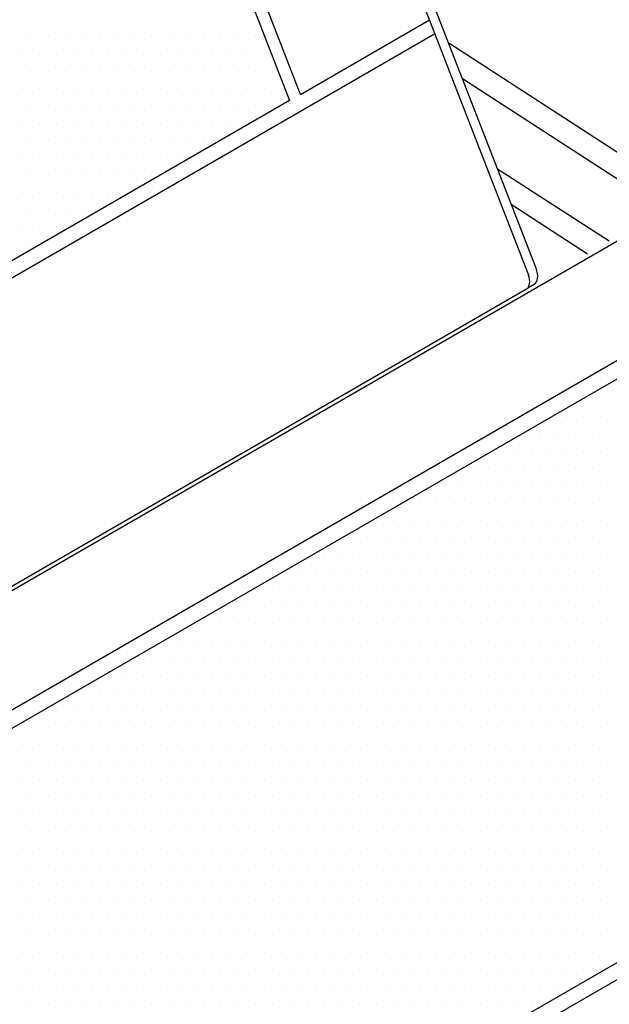
# Model space of a CAD drawing. Units: inches. Extents: x 0 to 89, y 0 to 57.8.
# Drawn here: x 57.4 to 59, y 47.2 to 49.9 of the extents above; entities that cross this region are included whole.
import ezdxf

# ---------------------------------------------------------------- set-up
doc = ezdxf.new("R2010")
doc.units = ezdxf.units.IN
doc.header["$MEASUREMENT"] = 0

# ---------------------------------------------------------------- blocks, each defined once
blk = doc.blocks.new('powershade')
at = {"linetype": 'Continuous'}
for p, q in [((7.9042, 3.4606), (7.3582, 4.8679)), ((7.8894, 3.4521), (7.3434, 4.8593)), ((7.4778, 3.7752), (7.143, 4.638)), ((7.4778, 3.7752), (7.7113, 3.91)), ((3.5185, 1.4587), (7.7191, 3.8839)), ((8.1818, 3.5855), (7.7462, 3.8678)), ((7.771, 3.8041), (8.1429, 3.563)), ((8.0362, 3.5094), (7.8346, 3.6401)), ((4.0161, 1.1804), (8.2203, 3.6077)), ((7.8593, 3.5764), (7.9973, 3.4869)), ((4.1503, 1.0419), (8.351, 3.4672)), ((3.6845, 0.9968), (7.887, 3.4231)), ((7.8895, 3.4252), (7.9007, 3.4316)), ((4.5054, 0.1267), (8.706, 2.5519))]:
    blk.add_line(p, q, dxfattribs=at)
for p, q in [((6.9904, 3.8794), (6.9904, 3.8794)), ((7.0216, 3.8794), (7.0216, 3.8794)), ((7.0529, 3.8794), (7.0529, 3.8794)), ((7.0841, 3.8794), (7.0841, 3.8794)), ((7.1154, 3.8794), (7.1154, 3.8794)), ((7.1466, 3.8794), (7.1466, 3.8794)), ((7.1779, 3.8794), (7.1779, 3.8794)), ((7.2091, 3.8794), (7.2091, 3.8794)), ((7.2404, 3.8794), (7.2404, 3.8794)), ((7.2716, 3.8794), (7.2716, 3.8794)), ((7.3029, 3.8794), (7.3029, 3.8794)), ((7.3341, 3.8794), (7.3341, 3.8794)), ((7.3654, 3.8794), (7.3654, 3.8794)), ((7.3966, 3.8794), (7.3966, 3.8794)), ((6.9747, 3.8481), (6.9747, 3.8481)), ((7.006, 3.8481), (7.006, 3.8481)), ((7.0372, 3.8481), (7.0372, 3.8481)), ((7.0685, 3.8481), (7.0685, 3.8481)), ((7.0997, 3.8481), (7.0997, 3.8481)), ((7.131, 3.8481), (7.131, 3.8481)), ((7.1622, 3.8481), (7.1622, 3.8481)), ((7.1935, 3.8481), (7.1935, 3.8481)), ((7.2247, 3.8481), (7.2247, 3.8481)), ((7.256, 3.8481), (7.256, 3.8481)), ((7.2872, 3.8481), (7.2872, 3.8481)), ((7.3185, 3.8481), (7.3185, 3.8481)), ((7.3497, 3.8481), (7.3497, 3.8481)), ((7.381, 3.8481), (7.381, 3.8481)), ((7.4122, 3.8481), (7.4122, 3.8481)), ((6.9904, 3.8169), (6.9904, 3.8169)), ((7.0216, 3.8169), (7.0216, 3.8169)), ((7.0529, 3.8169), (7.0529, 3.8169)), ((7.0841, 3.8169), (7.0841, 3.8169)), ((7.1154, 3.8169), (7.1154, 3.8169)), ((7.1466, 3.8169), (7.1466, 3.8169)), ((7.1779, 3.8169), (7.1779, 3.8169)), ((7.2091, 3.8169), (7.2091, 3.8169)), ((7.2404, 3.8169), (7.2404, 3.8169)), ((7.2716, 3.8169), (7.2716, 3.8169)), ((7.3029, 3.8169), (7.3029, 3.8169)), ((7.3341, 3.8169), (7.3341, 3.8169)), ((7.3654, 3.8169), (7.3654, 3.8169)), ((7.3966, 3.8169), (7.3966, 3.8169)), ((7.4279, 3.8169), (7.4279, 3.8169)), ((6.9747, 3.7856), (6.9747, 3.7856)), ((7.006, 3.7856), (7.006, 3.7856)), ((7.0372, 3.7856), (7.0372, 3.7856)), ((7.0685, 3.7856), (7.0685, 3.7856)), ((7.0997, 3.7856), (7.0997, 3.7856)), ((7.131, 3.7856), (7.131, 3.7856)), ((7.1622, 3.7856), (7.1622, 3.7856)), ((7.1935, 3.7856), (7.1935, 3.7856)), ((7.2247, 3.7856), (7.2247, 3.7856)), ((7.256, 3.7856), (7.256, 3.7856)), ((7.2872, 3.7856), (7.2872, 3.7856)), ((7.3185, 3.7856), (7.3185, 3.7856)), ((7.3497, 3.7856), (7.3497, 3.7856)), ((7.381, 3.7856), (7.381, 3.7856)), ((7.4122, 3.7856), (7.4122, 3.7856)), ((7.4435, 3.7856), (7.4435, 3.7856)), ((6.9904, 3.7544), (6.9904, 3.7544)), ((7.0216, 3.7544), (7.0216, 3.7544)), ((7.0529, 3.7544), (7.0529, 3.7544)), ((7.0841, 3.7544), (7.0841, 3.7544)), ((7.1154, 3.7544), (7.1154, 3.7544)), ((7.1466, 3.7544), (7.1466, 3.7544)), ((7.1779, 3.7544), (7.1779, 3.7544)), ((7.2091, 3.7544), (7.2091, 3.7544)), ((7.2404, 3.7544), (7.2404, 3.7544)), ((7.2716, 3.7544), (7.2716, 3.7544)), ((7.3029, 3.7544), (7.3029, 3.7544)), ((7.3341, 3.7544), (7.3341, 3.7544)), ((7.3654, 3.7544), (7.3654, 3.7544)), ((7.3966, 3.7544), (7.3966, 3.7544)), ((7.4279, 3.7544), (7.4279, 3.7544)), ((6.9747, 3.7231), (6.9747, 3.7231)), ((7.006, 3.7231), (7.006, 3.7231)), ((7.0372, 3.7231), (7.0372, 3.7231)), ((7.0685, 3.7231), (7.0685, 3.7231)), ((7.0997, 3.7231), (7.0997, 3.7231)), ((7.131, 3.7231), (7.131, 3.7231)), ((7.1622, 3.7231), (7.1622, 3.7231)), ((7.1935, 3.7231), (7.1935, 3.7231)), ((7.2247, 3.7231), (7.2247, 3.7231)), ((7.256, 3.7231), (7.256, 3.7231)), ((7.2872, 3.7231), (7.2872, 3.7231)), ((7.3185, 3.7231), (7.3185, 3.7231)), ((7.3497, 3.7231), (7.3497, 3.7231)), ((7.381, 3.7231), (7.381, 3.7231)), ((6.9904, 3.6919), (6.9904, 3.6919)), ((7.0216, 3.6919), (7.0216, 3.6919)), ((7.0529, 3.6919), (7.0529, 3.6919)), ((7.0841, 3.6919), (7.0841, 3.6919)), ((7.1154, 3.6919), (7.1154, 3.6919)), ((7.1466, 3.6919), (7.1466, 3.6919)), ((7.1779, 3.6919), (7.1779, 3.6919)), ((7.2091, 3.6919), (7.2091, 3.6919)), ((7.2404, 3.6919), (7.2404, 3.6919)), ((7.2716, 3.6919), (7.2716, 3.6919)), ((7.3029, 3.6919), (7.3029, 3.6919)), ((6.9747, 3.6606), (6.9747, 3.6606)), ((7.006, 3.6606), (7.006, 3.6606)), ((7.0372, 3.6606), (7.0372, 3.6606)), ((7.0685, 3.6606), (7.0685, 3.6606)), ((7.0997, 3.6606), (7.0997, 3.6606)), ((7.131, 3.6606), (7.131, 3.6606)), ((7.1622, 3.6606), (7.1622, 3.6606)), ((7.1935, 3.6606), (7.1935, 3.6606)), ((7.2247, 3.6606), (7.2247, 3.6606)), ((7.256, 3.6606), (7.256, 3.6606)), ((6.9904, 3.6294), (6.9904, 3.6294)), ((7.0216, 3.6294), (7.0216, 3.6294)), ((7.0529, 3.6294), (7.0529, 3.6294)), ((7.0841, 3.6294), (7.0841, 3.6294)), ((7.1154, 3.6294), (7.1154, 3.6294)), ((7.1466, 3.6294), (7.1466, 3.6294)), ((7.1779, 3.6294), (7.1779, 3.6294)), ((7.2091, 3.6294), (7.2091, 3.6294)), ((6.9747, 3.5981), (6.9747, 3.5981)), ((7.006, 3.5981), (7.006, 3.5981)), ((7.0372, 3.5981), (7.0372, 3.5981)), ((7.0685, 3.5981), (7.0685, 3.5981)), ((7.0997, 3.5981), (7.0997, 3.5981)), ((7.131, 3.5981), (7.131, 3.5981)), ((7.1622, 3.5981), (7.1622, 3.5981)), ((6.9904, 3.5669), (6.9904, 3.5669)), ((7.0216, 3.5669), (7.0216, 3.5669)), ((7.0529, 3.5669), (7.0529, 3.5669)), ((7.0841, 3.5669), (7.0841, 3.5669)), ((7.1154, 3.5669), (7.1154, 3.5669)), ((6.9747, 3.5356), (6.9747, 3.5356)), ((7.006, 3.5356), (7.006, 3.5356)), ((7.0372, 3.5356), (7.0372, 3.5356)), ((6.9904, 3.5044), (6.9904, 3.5044)), ((8.006, 3.2231), (8.006, 3.2231)), ((7.9591, 3.1919), (7.9591, 3.1919)), ((7.9904, 3.1919), (7.9904, 3.1919)), ((8.0216, 3.1919), (8.0216, 3.1919)), ((7.881, 3.1606), (7.881, 3.1606)), ((7.9122, 3.1606), (7.9122, 3.1606)), ((7.9435, 3.1606), (7.9435, 3.1606)), ((7.9747, 3.1606), (7.9747, 3.1606)), ((8.006, 3.1606), (8.006, 3.1606)), ((7.8341, 3.1294), (7.8341, 3.1294)), ((7.8654, 3.1294), (7.8654, 3.1294)), ((7.8966, 3.1294), (7.8966, 3.1294)), ((7.9279, 3.1294), (7.9279, 3.1294)), ((7.9591, 3.1294), (7.9591, 3.1294)), ((7.9904, 3.1294), (7.9904, 3.1294)), ((8.0216, 3.1294), (8.0216, 3.1294)), ((7.7872, 3.0981), (7.7872, 3.0981)), ((7.8185, 3.0981), (7.8185, 3.0981)), ((7.8497, 3.0981), (7.8497, 3.0981)), ((7.881, 3.0981), (7.881, 3.0981)), ((7.9122, 3.0981), (7.9122, 3.0981)), ((7.9435, 3.0981), (7.9435, 3.0981)), ((7.9747, 3.0981), (7.9747, 3.0981)), ((8.006, 3.0981), (8.006, 3.0981)), ((7.7404, 3.0669), (7.7404, 3.0669)), ((7.7716, 3.0669), (7.7716, 3.0669)), ((7.8029, 3.0669), (7.8029, 3.0669)), ((7.8341, 3.0669), (7.8341, 3.0669)), ((7.8654, 3.0669), (7.8654, 3.0669)), ((7.8966, 3.0669), (7.8966, 3.0669)), ((7.9279, 3.0669), (7.9279, 3.0669)), ((7.9591, 3.0669), (7.9591, 3.0669)), ((7.9904, 3.0669), (7.9904, 3.0669)), ((8.0216, 3.0669), (8.0216, 3.0669)), ((7.6622, 3.0356), (7.6622, 3.0356)), ((7.6935, 3.0356), (7.6935, 3.0356)), ((7.7247, 3.0356), (7.7247, 3.0356)), ((7.756, 3.0356), (7.756, 3.0356)), ((7.7872, 3.0356), (7.7872, 3.0356)), ((7.8185, 3.0356), (7.8185, 3.0356)), ((7.8497, 3.0356), (7.8497, 3.0356)), ((7.881, 3.0356), (7.881, 3.0356)), ((7.9122, 3.0356), (7.9122, 3.0356)), ((7.9435, 3.0356), (7.9435, 3.0356)), ((7.9747, 3.0356), (7.9747, 3.0356)), ((8.006, 3.0356), (8.006, 3.0356)), ((7.6154, 3.0044), (7.6154, 3.0044)), ((7.6466, 3.0044), (7.6466, 3.0044)), ((7.6779, 3.0044), (7.6779, 3.0044)), ((7.7091, 3.0044), (7.7091, 3.0044)), ((7.7404, 3.0044), (7.7404, 3.0044)), ((7.7716, 3.0044), (7.7716, 3.0044)), ((7.8029, 3.0044), (7.8029, 3.0044)), ((7.8341, 3.0044), (7.8341, 3.0044)), ((7.8654, 3.0044), (7.8654, 3.0044)), ((7.8966, 3.0044), (7.8966, 3.0044)), ((7.9279, 3.0044), (7.9279, 3.0044)), ((7.9591, 3.0044), (7.9591, 3.0044)), ((7.9904, 3.0044), (7.9904, 3.0044)), ((8.0216, 3.0044), (8.0216, 3.0044)), ((7.5685, 2.9731), (7.5685, 2.9731)), ((7.5997, 2.9731), (7.5997, 2.9731)), ((7.631, 2.9731), (7.631, 2.9731)), ((7.6622, 2.9731), (7.6622, 2.9731)), ((7.6935, 2.9731), (7.6935, 2.9731)), ((7.7247, 2.9731), (7.7247, 2.9731)), ((7.756, 2.9731), (7.756, 2.9731)), ((7.7872, 2.9731), (7.7872, 2.9731)), ((7.8185, 2.9731), (7.8185, 2.9731)), ((7.8497, 2.9731), (7.8497, 2.9731)), ((7.881, 2.9731), (7.881, 2.9731)), ((7.9122, 2.9731), (7.9122, 2.9731)), ((7.9435, 2.9731), (7.9435, 2.9731)), ((7.9747, 2.9731), (7.9747, 2.9731)), ((8.006, 2.9731), (8.006, 2.9731)), ((7.5216, 2.9419), (7.5216, 2.9419)), ((7.5529, 2.9419), (7.5529, 2.9419)), ((7.5841, 2.9419), (7.5841, 2.9419)), ((7.6154, 2.9419), (7.6154, 2.9419)), ((7.6466, 2.9419), (7.6466, 2.9419)), ((7.6779, 2.9419), (7.6779, 2.9419)), ((7.7091, 2.9419), (7.7091, 2.9419)), ((7.7404, 2.9419), (7.7404, 2.9419)), ((7.7716, 2.9419), (7.7716, 2.9419)), ((7.8029, 2.9419), (7.8029, 2.9419)), ((7.8341, 2.9419), (7.8341, 2.9419)), ((7.8654, 2.9419), (7.8654, 2.9419)), ((7.8966, 2.9419), (7.8966, 2.9419)), ((7.9279, 2.9419), (7.9279, 2.9419)), ((7.9591, 2.9419), (7.9591, 2.9419)), ((7.9904, 2.9419), (7.9904, 2.9419)), ((8.0216, 2.9419), (8.0216, 2.9419)), ((7.4747, 2.9106), (7.4747, 2.9106)), ((7.506, 2.9106), (7.506, 2.9106)), ((7.5372, 2.9106), (7.5372, 2.9106)), ((7.5685, 2.9106), (7.5685, 2.9106)), ((7.5997, 2.9106), (7.5997, 2.9106)), ((7.631, 2.9106), (7.631, 2.9106)), ((7.6622, 2.9106), (7.6622, 2.9106)), ((7.6935, 2.9106), (7.6935, 2.9106)), ((7.7247, 2.9106), (7.7247, 2.9106)), ((7.756, 2.9106), (7.756, 2.9106)), ((7.7872, 2.9106), (7.7872, 2.9106)), ((7.8185, 2.9106), (7.8185, 2.9106)), ((7.8497, 2.9106), (7.8497, 2.9106)), ((7.881, 2.9106), (7.881, 2.9106)), ((7.9122, 2.9106), (7.9122, 2.9106)), ((7.9435, 2.9106), (7.9435, 2.9106)), ((7.9747, 2.9106), (7.9747, 2.9106)), ((8.006, 2.9106), (8.006, 2.9106)), ((7.3966, 2.8794), (7.3966, 2.8794)), ((7.4279, 2.8794), (7.4279, 2.8794)), ((7.4591, 2.8794), (7.4591, 2.8794)), ((7.4904, 2.8794), (7.4904, 2.8794)), ((7.5216, 2.8794), (7.5216, 2.8794)), ((7.5529, 2.8794), (7.5529, 2.8794)), ((7.5841, 2.8794), (7.5841, 2.8794)), ((7.6154, 2.8794), (7.6154, 2.8794)), ((7.6466, 2.8794), (7.6466, 2.8794)), ((7.6779, 2.8794), (7.6779, 2.8794)), ((7.7091, 2.8794), (7.7091, 2.8794)), ((7.7404, 2.8794), (7.7404, 2.8794)), ((7.7716, 2.8794), (7.7716, 2.8794)), ((7.8029, 2.8794), (7.8029, 2.8794)), ((7.8341, 2.8794), (7.8341, 2.8794)), ((7.8654, 2.8794), (7.8654, 2.8794)), ((7.8966, 2.8794), (7.8966, 2.8794)), ((7.9279, 2.8794), (7.9279, 2.8794)), ((7.9591, 2.8794), (7.9591, 2.8794)), ((7.9904, 2.8794), (7.9904, 2.8794)), ((8.0216, 2.8794), (8.0216, 2.8794)), ((7.3497, 2.8481), (7.3497, 2.8481)), ((7.381, 2.8481), (7.381, 2.8481)), ((7.4122, 2.8481), (7.4122, 2.8481)), ((7.4435, 2.8481), (7.4435, 2.8481)), ((7.4747, 2.8481), (7.4747, 2.8481)), ((7.506, 2.8481), (7.506, 2.8481)), ((7.5372, 2.8481), (7.5372, 2.8481)), ((7.5685, 2.8481), (7.5685, 2.8481)), ((7.5997, 2.8481), (7.5997, 2.8481)), ((7.631, 2.8481), (7.631, 2.8481)), ((7.6622, 2.8481), (7.6622, 2.8481)), ((7.6935, 2.8481), (7.6935, 2.8481)), ((7.7247, 2.8481), (7.7247, 2.8481)), ((7.756, 2.8481), (7.756, 2.8481)), ((7.7872, 2.8481), (7.7872, 2.8481)), ((7.8185, 2.8481), (7.8185, 2.8481)), ((7.8497, 2.8481), (7.8497, 2.8481)), ((7.881, 2.8481), (7.881, 2.8481)), ((7.9122, 2.8481), (7.9122, 2.8481)), ((7.9435, 2.8481), (7.9435, 2.8481)), ((7.9747, 2.8481), (7.9747, 2.8481)), ((8.006, 2.8481), (8.006, 2.8481)), ((7.3029, 2.8169), (7.3029, 2.8169)), ((7.3341, 2.8169), (7.3341, 2.8169)), ((7.3654, 2.8169), (7.3654, 2.8169)), ((7.3966, 2.8169), (7.3966, 2.8169)), ((7.4279, 2.8169), (7.4279, 2.8169)), ((7.4591, 2.8169), (7.4591, 2.8169)), ((7.4904, 2.8169), (7.4904, 2.8169)), ((7.5216, 2.8169), (7.5216, 2.8169)), ((7.5529, 2.8169), (7.5529, 2.8169)), ((7.5841, 2.8169), (7.5841, 2.8169)), ((7.6154, 2.8169), (7.6154, 2.8169)), ((7.6466, 2.8169), (7.6466, 2.8169)), ((7.6779, 2.8169), (7.6779, 2.8169)), ((7.7091, 2.8169), (7.7091, 2.8169)), ((7.7404, 2.8169), (7.7404, 2.8169)), ((7.7716, 2.8169), (7.7716, 2.8169)), ((7.8029, 2.8169), (7.8029, 2.8169)), ((7.8341, 2.8169), (7.8341, 2.8169)), ((7.8654, 2.8169), (7.8654, 2.8169)), ((7.8966, 2.8169), (7.8966, 2.8169)), ((7.9279, 2.8169), (7.9279, 2.8169)), ((7.9591, 2.8169), (7.9591, 2.8169)), ((7.9904, 2.8169), (7.9904, 2.8169)), ((8.0216, 2.8169), (8.0216, 2.8169)), ((7.256, 2.7856), (7.256, 2.7856)), ((7.2872, 2.7856), (7.2872, 2.7856)), ((7.3185, 2.7856), (7.3185, 2.7856)), ((7.3497, 2.7856), (7.3497, 2.7856)), ((7.381, 2.7856), (7.381, 2.7856)), ((7.4122, 2.7856), (7.4122, 2.7856)), ((7.4435, 2.7856), (7.4435, 2.7856)), ((7.4747, 2.7856), (7.4747, 2.7856)), ((7.506, 2.7856), (7.506, 2.7856)), ((7.5372, 2.7856), (7.5372, 2.7856)), ((7.5685, 2.7856), (7.5685, 2.7856)), ((7.5997, 2.7856), (7.5997, 2.7856)), ((7.631, 2.7856), (7.631, 2.7856)), ((7.6622, 2.7856), (7.6622, 2.7856)), ((7.6935, 2.7856), (7.6935, 2.7856)), ((7.7247, 2.7856), (7.7247, 2.7856)), ((7.756, 2.7856), (7.756, 2.7856)), ((7.7872, 2.7856), (7.7872, 2.7856)), ((7.8185, 2.7856), (7.8185, 2.7856)), ((7.8497, 2.7856), (7.8497, 2.7856)), ((7.881, 2.7856), (7.881, 2.7856)), ((7.9122, 2.7856), (7.9122, 2.7856)), ((7.9435, 2.7856), (7.9435, 2.7856)), ((7.9747, 2.7856), (7.9747, 2.7856)), ((8.006, 2.7856), (8.006, 2.7856)), ((7.1779, 2.7544), (7.1779, 2.7544)), ((7.2091, 2.7544), (7.2091, 2.7544)), ((7.2404, 2.7544), (7.2404, 2.7544)), ((7.2716, 2.7544), (7.2716, 2.7544)), ((7.3029, 2.7544), (7.3029, 2.7544)), ((7.3341, 2.7544), (7.3341, 2.7544)), ((7.3654, 2.7544), (7.3654, 2.7544)), ((7.3966, 2.7544), (7.3966, 2.7544)), ((7.4279, 2.7544), (7.4279, 2.7544)), ((7.4591, 2.7544), (7.4591, 2.7544)), ((7.4904, 2.7544), (7.4904, 2.7544)), ((7.5216, 2.7544), (7.5216, 2.7544)), ((7.5529, 2.7544), (7.5529, 2.7544)), ((7.5841, 2.7544), (7.5841, 2.7544)), ((7.6154, 2.7544), (7.6154, 2.7544)), ((7.6466, 2.7544), (7.6466, 2.7544)), ((7.6779, 2.7544), (7.6779, 2.7544)), ((7.7091, 2.7544), (7.7091, 2.7544)), ((7.7404, 2.7544), (7.7404, 2.7544)), ((7.7716, 2.7544), (7.7716, 2.7544)), ((7.8029, 2.7544), (7.8029, 2.7544)), ((7.8341, 2.7544), (7.8341, 2.7544)), ((7.8654, 2.7544), (7.8654, 2.7544)), ((7.8966, 2.7544), (7.8966, 2.7544)), ((7.9279, 2.7544), (7.9279, 2.7544)), ((7.9591, 2.7544), (7.9591, 2.7544)), ((7.9904, 2.7544), (7.9904, 2.7544)), ((8.0216, 2.7544), (8.0216, 2.7544)), ((7.131, 2.7231), (7.131, 2.7231)), ((7.1622, 2.7231), (7.1622, 2.7231)), ((7.1935, 2.7231), (7.1935, 2.7231)), ((7.2247, 2.7231), (7.2247, 2.7231)), ((7.256, 2.7231), (7.256, 2.7231)), ((7.2872, 2.7231), (7.2872, 2.7231)), ((7.3185, 2.7231), (7.3185, 2.7231)), ((7.3497, 2.7231), (7.3497, 2.7231)), ((7.381, 2.7231), (7.381, 2.7231)), ((7.4122, 2.7231), (7.4122, 2.7231)), ((7.4435, 2.7231), (7.4435, 2.7231)), ((7.4747, 2.7231), (7.4747, 2.7231)), ((7.506, 2.7231), (7.506, 2.7231)), ((7.5372, 2.7231), (7.5372, 2.7231)), ((7.5685, 2.7231), (7.5685, 2.7231)), ((7.5997, 2.7231), (7.5997, 2.7231)), ((7.631, 2.7231), (7.631, 2.7231)), ((7.6622, 2.7231), (7.6622, 2.7231)), ((7.6935, 2.7231), (7.6935, 2.7231)), ((7.7247, 2.7231), (7.7247, 2.7231)), ((7.756, 2.7231), (7.756, 2.7231)), ((7.7872, 2.7231), (7.7872, 2.7231)), ((7.8185, 2.7231), (7.8185, 2.7231)), ((7.8497, 2.7231), (7.8497, 2.7231)), ((7.881, 2.7231), (7.881, 2.7231)), ((7.9122, 2.7231), (7.9122, 2.7231)), ((7.9435, 2.7231), (7.9435, 2.7231)), ((7.9747, 2.7231), (7.9747, 2.7231)), ((8.006, 2.7231), (8.006, 2.7231)), ((7.0841, 2.6919), (7.0841, 2.6919)), ((7.1154, 2.6919), (7.1154, 2.6919)), ((7.1466, 2.6919), (7.1466, 2.6919)), ((7.1779, 2.6919), (7.1779, 2.6919)), ((7.2091, 2.6919), (7.2091, 2.6919)), ((7.2404, 2.6919), (7.2404, 2.6919)), ((7.2716, 2.6919), (7.2716, 2.6919)), ((7.3029, 2.6919), (7.3029, 2.6919)), ((7.3341, 2.6919), (7.3341, 2.6919)), ((7.3654, 2.6919), (7.3654, 2.6919)), ((7.3966, 2.6919), (7.3966, 2.6919)), ((7.4279, 2.6919), (7.4279, 2.6919)), ((7.4591, 2.6919), (7.4591, 2.6919)), ((7.4904, 2.6919), (7.4904, 2.6919)), ((7.5216, 2.6919), (7.5216, 2.6919)), ((7.5529, 2.6919), (7.5529, 2.6919)), ((7.5841, 2.6919), (7.5841, 2.6919)), ((7.6154, 2.6919), (7.6154, 2.6919)), ((7.6466, 2.6919), (7.6466, 2.6919)), ((7.6779, 2.6919), (7.6779, 2.6919)), ((7.7091, 2.6919), (7.7091, 2.6919)), ((7.7404, 2.6919), (7.7404, 2.6919)), ((7.7716, 2.6919), (7.7716, 2.6919)), ((7.8029, 2.6919), (7.8029, 2.6919)), ((7.8341, 2.6919), (7.8341, 2.6919)), ((7.8654, 2.6919), (7.8654, 2.6919)), ((7.8966, 2.6919), (7.8966, 2.6919)), ((7.9279, 2.6919), (7.9279, 2.6919)), ((7.9591, 2.6919), (7.9591, 2.6919)), ((7.9904, 2.6919), (7.9904, 2.6919)), ((8.0216, 2.6919), (8.0216, 2.6919)), ((7.0372, 2.6606), (7.0372, 2.6606)), ((7.0685, 2.6606), (7.0685, 2.6606)), ((7.0997, 2.6606), (7.0997, 2.6606)), ((7.131, 2.6606), (7.131, 2.6606)), ((7.1622, 2.6606), (7.1622, 2.6606)), ((7.1935, 2.6606), (7.1935, 2.6606)), ((7.2247, 2.6606), (7.2247, 2.6606)), ((7.256, 2.6606), (7.256, 2.6606)), ((7.2872, 2.6606), (7.2872, 2.6606)), ((7.3185, 2.6606), (7.3185, 2.6606)), ((7.3497, 2.6606), (7.3497, 2.6606)), ((7.381, 2.6606), (7.381, 2.6606)), ((7.4122, 2.6606), (7.4122, 2.6606)), ((7.4435, 2.6606), (7.4435, 2.6606)), ((7.4747, 2.6606), (7.4747, 2.6606)), ((7.506, 2.6606), (7.506, 2.6606)), ((7.5372, 2.6606), (7.5372, 2.6606)), ((7.5685, 2.6606), (7.5685, 2.6606)), ((7.5997, 2.6606), (7.5997, 2.6606)), ((7.631, 2.6606), (7.631, 2.6606)), ((7.6622, 2.6606), (7.6622, 2.6606)), ((7.6935, 2.6606), (7.6935, 2.6606)), ((7.7247, 2.6606), (7.7247, 2.6606)), ((7.756, 2.6606), (7.756, 2.6606)), ((7.7872, 2.6606), (7.7872, 2.6606)), ((7.8185, 2.6606), (7.8185, 2.6606)), ((7.8497, 2.6606), (7.8497, 2.6606)), ((7.881, 2.6606), (7.881, 2.6606)), ((7.9122, 2.6606), (7.9122, 2.6606)), ((7.9435, 2.6606), (7.9435, 2.6606)), ((7.9747, 2.6606), (7.9747, 2.6606)), ((8.006, 2.6606), (8.006, 2.6606)), ((6.9904, 2.6294), (6.9904, 2.6294)), ((7.0216, 2.6294), (7.0216, 2.6294)), ((7.0529, 2.6294), (7.0529, 2.6294)), ((7.0841, 2.6294), (7.0841, 2.6294)), ((7.1154, 2.6294), (7.1154, 2.6294)), ((7.1466, 2.6294), (7.1466, 2.6294)), ((7.1779, 2.6294), (7.1779, 2.6294)), ((7.2091, 2.6294), (7.2091, 2.6294)), ((7.2404, 2.6294), (7.2404, 2.6294)), ((7.2716, 2.6294), (7.2716, 2.6294)), ((7.3029, 2.6294), (7.3029, 2.6294)), ((7.3341, 2.6294), (7.3341, 2.6294)), ((7.3654, 2.6294), (7.3654, 2.6294)), ((7.3966, 2.6294), (7.3966, 2.6294)), ((7.4279, 2.6294), (7.4279, 2.6294)), ((7.4591, 2.6294), (7.4591, 2.6294)), ((7.4904, 2.6294), (7.4904, 2.6294)), ((7.5216, 2.6294), (7.5216, 2.6294)), ((7.5529, 2.6294), (7.5529, 2.6294)), ((7.5841, 2.6294), (7.5841, 2.6294)), ((7.6154, 2.6294), (7.6154, 2.6294)), ((7.6466, 2.6294), (7.6466, 2.6294)), ((7.6779, 2.6294), (7.6779, 2.6294)), ((7.7091, 2.6294), (7.7091, 2.6294)), ((7.7404, 2.6294), (7.7404, 2.6294)), ((7.7716, 2.6294), (7.7716, 2.6294)), ((7.8029, 2.6294), (7.8029, 2.6294)), ((7.8341, 2.6294), (7.8341, 2.6294)), ((7.8654, 2.6294), (7.8654, 2.6294)), ((7.8966, 2.6294), (7.8966, 2.6294)), ((7.9279, 2.6294), (7.9279, 2.6294)), ((7.9591, 2.6294), (7.9591, 2.6294)), ((7.9904, 2.6294), (7.9904, 2.6294)), ((8.0216, 2.6294), (8.0216, 2.6294)), ((6.9747, 2.5981), (6.9747, 2.5981)), ((7.006, 2.5981), (7.006, 2.5981)), ((7.0372, 2.5981), (7.0372, 2.5981)), ((7.0685, 2.5981), (7.0685, 2.5981)), ((7.0997, 2.5981), (7.0997, 2.5981)), ((7.131, 2.5981), (7.131, 2.5981)), ((7.1622, 2.5981), (7.1622, 2.5981)), ((7.1935, 2.5981), (7.1935, 2.5981)), ((7.2247, 2.5981), (7.2247, 2.5981)), ((7.256, 2.5981), (7.256, 2.5981)), ((7.2872, 2.5981), (7.2872, 2.5981)), ((7.3185, 2.5981), (7.3185, 2.5981)), ((7.3497, 2.5981), (7.3497, 2.5981)), ((7.381, 2.5981), (7.381, 2.5981)), ((7.4122, 2.5981), (7.4122, 2.5981)), ((7.4435, 2.5981), (7.4435, 2.5981)), ((7.4747, 2.5981), (7.4747, 2.5981)), ((7.506, 2.5981), (7.506, 2.5981)), ((7.5372, 2.5981), (7.5372, 2.5981)), ((7.5685, 2.5981), (7.5685, 2.5981)), ((7.5997, 2.5981), (7.5997, 2.5981)), ((7.631, 2.5981), (7.631, 2.5981)), ((7.6622, 2.5981), (7.6622, 2.5981)), ((7.6935, 2.5981), (7.6935, 2.5981)), ((7.7247, 2.5981), (7.7247, 2.5981)), ((7.756, 2.5981), (7.756, 2.5981)), ((7.7872, 2.5981), (7.7872, 2.5981)), ((7.8185, 2.5981), (7.8185, 2.5981)), ((7.8497, 2.5981), (7.8497, 2.5981)), ((7.881, 2.5981), (7.881, 2.5981)), ((7.9122, 2.5981), (7.9122, 2.5981)), ((7.9435, 2.5981), (7.9435, 2.5981)), ((7.9747, 2.5981), (7.9747, 2.5981)), ((8.006, 2.5981), (8.006, 2.5981)), ((6.9904, 2.5669), (6.9904, 2.5669)), ((7.0216, 2.5669), (7.0216, 2.5669)), ((7.0529, 2.5669), (7.0529, 2.5669)), ((7.0841, 2.5669), (7.0841, 2.5669)), ((7.1154, 2.5669), (7.1154, 2.5669)), ((7.1466, 2.5669), (7.1466, 2.5669)), ((7.1779, 2.5669), (7.1779, 2.5669)), ((7.2091, 2.5669), (7.2091, 2.5669)), ((7.2404, 2.5669), (7.2404, 2.5669)), ((7.2716, 2.5669), (7.2716, 2.5669)), ((7.3029, 2.5669), (7.3029, 2.5669)), ((7.3341, 2.5669), (7.3341, 2.5669)), ((7.3654, 2.5669), (7.3654, 2.5669)), ((7.3966, 2.5669), (7.3966, 2.5669)), ((7.4279, 2.5669), (7.4279, 2.5669)), ((7.4591, 2.5669), (7.4591, 2.5669)), ((7.4904, 2.5669), (7.4904, 2.5669)), ((7.5216, 2.5669), (7.5216, 2.5669)), ((7.5529, 2.5669), (7.5529, 2.5669)), ((7.5841, 2.5669), (7.5841, 2.5669)), ((7.6154, 2.5669), (7.6154, 2.5669)), ((7.6466, 2.5669), (7.6466, 2.5669)), ((7.6779, 2.5669), (7.6779, 2.5669)), ((7.7091, 2.5669), (7.7091, 2.5669)), ((7.7404, 2.5669), (7.7404, 2.5669)), ((7.7716, 2.5669), (7.7716, 2.5669)), ((7.8029, 2.5669), (7.8029, 2.5669)), ((7.8341, 2.5669), (7.8341, 2.5669)), ((7.8654, 2.5669), (7.8654, 2.5669)), ((7.8966, 2.5669), (7.8966, 2.5669)), ((7.9279, 2.5669), (7.9279, 2.5669)), ((7.9591, 2.5669), (7.9591, 2.5669)), ((7.9904, 2.5669), (7.9904, 2.5669)), ((8.0216, 2.5669), (8.0216, 2.5669)), ((6.9747, 2.5356), (6.9747, 2.5356)), ((7.006, 2.5356), (7.006, 2.5356)), ((7.0372, 2.5356), (7.0372, 2.5356)), ((7.0685, 2.5356), (7.0685, 2.5356)), ((7.0997, 2.5356), (7.0997, 2.5356)), ((7.131, 2.5356), (7.131, 2.5356)), ((7.1622, 2.5356), (7.1622, 2.5356)), ((7.1935, 2.5356), (7.1935, 2.5356)), ((7.2247, 2.5356), (7.2247, 2.5356)), ((7.256, 2.5356), (7.256, 2.5356)), ((7.2872, 2.5356), (7.2872, 2.5356)), ((7.3185, 2.5356), (7.3185, 2.5356)), ((7.3497, 2.5356), (7.3497, 2.5356)), ((7.381, 2.5356), (7.381, 2.5356)), ((7.4122, 2.5356), (7.4122, 2.5356)), ((7.4435, 2.5356), (7.4435, 2.5356)), ((7.4747, 2.5356), (7.4747, 2.5356)), ((7.506, 2.5356), (7.506, 2.5356)), ((7.5372, 2.5356), (7.5372, 2.5356)), ((7.5685, 2.5356), (7.5685, 2.5356)), ((7.5997, 2.5356), (7.5997, 2.5356)), ((7.631, 2.5356), (7.631, 2.5356)), ((7.6622, 2.5356), (7.6622, 2.5356)), ((7.6935, 2.5356), (7.6935, 2.5356)), ((7.7247, 2.5356), (7.7247, 2.5356)), ((7.756, 2.5356), (7.756, 2.5356)), ((7.7872, 2.5356), (7.7872, 2.5356)), ((7.8185, 2.5356), (7.8185, 2.5356)), ((7.8497, 2.5356), (7.8497, 2.5356)), ((7.881, 2.5356), (7.881, 2.5356)), ((7.9122, 2.5356), (7.9122, 2.5356)), ((7.9435, 2.5356), (7.9435, 2.5356)), ((7.9747, 2.5356), (7.9747, 2.5356)), ((8.006, 2.5356), (8.006, 2.5356)), ((6.9904, 2.5044), (6.9904, 2.5044)), ((7.0216, 2.5044), (7.0216, 2.5044)), ((7.0529, 2.5044), (7.0529, 2.5044)), ((7.0841, 2.5044), (7.0841, 2.5044)), ((7.1154, 2.5044), (7.1154, 2.5044)), ((7.1466, 2.5044), (7.1466, 2.5044)), ((7.1779, 2.5044), (7.1779, 2.5044)), ((7.2091, 2.5044), (7.2091, 2.5044)), ((7.2404, 2.5044), (7.2404, 2.5044)), ((7.2716, 2.5044), (7.2716, 2.5044)), ((7.3029, 2.5044), (7.3029, 2.5044)), ((7.3341, 2.5044), (7.3341, 2.5044)), ((7.3654, 2.5044), (7.3654, 2.5044)), ((7.3966, 2.5044), (7.3966, 2.5044)), ((7.4279, 2.5044), (7.4279, 2.5044)), ((7.4591, 2.5044), (7.4591, 2.5044)), ((7.4904, 2.5044), (7.4904, 2.5044)), ((7.5216, 2.5044), (7.5216, 2.5044)), ((7.5529, 2.5044), (7.5529, 2.5044)), ((7.5841, 2.5044), (7.5841, 2.5044)), ((7.6154, 2.5044), (7.6154, 2.5044)), ((7.6466, 2.5044), (7.6466, 2.5044)), ((7.6779, 2.5044), (7.6779, 2.5044)), ((7.7091, 2.5044), (7.7091, 2.5044)), ((7.7404, 2.5044), (7.7404, 2.5044)), ((7.7716, 2.5044), (7.7716, 2.5044)), ((7.8029, 2.5044), (7.8029, 2.5044)), ((7.8341, 2.5044), (7.8341, 2.5044)), ((7.8654, 2.5044), (7.8654, 2.5044)), ((7.8966, 2.5044), (7.8966, 2.5044)), ((7.9279, 2.5044), (7.9279, 2.5044)), ((7.9591, 2.5044), (7.9591, 2.5044)), ((7.9904, 2.5044), (7.9904, 2.5044)), ((8.0216, 2.5044), (8.0216, 2.5044)), ((6.9747, 2.4731), (6.9747, 2.4731)), ((7.006, 2.4731), (7.006, 2.4731)), ((7.0372, 2.4731), (7.0372, 2.4731)), ((7.0685, 2.4731), (7.0685, 2.4731)), ((7.0997, 2.4731), (7.0997, 2.4731)), ((7.131, 2.4731), (7.131, 2.4731)), ((7.1622, 2.4731), (7.1622, 2.4731)), ((7.1935, 2.4731), (7.1935, 2.4731)), ((7.2247, 2.4731), (7.2247, 2.4731)), ((7.256, 2.4731), (7.256, 2.4731)), ((7.2872, 2.4731), (7.2872, 2.4731)), ((7.3185, 2.4731), (7.3185, 2.4731)), ((7.3497, 2.4731), (7.3497, 2.4731)), ((7.381, 2.4731), (7.381, 2.4731)), ((7.4122, 2.4731), (7.4122, 2.4731)), ((7.4435, 2.4731), (7.4435, 2.4731)), ((7.4747, 2.4731), (7.4747, 2.4731)), ((7.506, 2.4731), (7.506, 2.4731)), ((7.5372, 2.4731), (7.5372, 2.4731)), ((7.5685, 2.4731), (7.5685, 2.4731)), ((7.5997, 2.4731), (7.5997, 2.4731)), ((7.631, 2.4731), (7.631, 2.4731)), ((7.6622, 2.4731), (7.6622, 2.4731)), ((7.6935, 2.4731), (7.6935, 2.4731)), ((7.7247, 2.4731), (7.7247, 2.4731)), ((7.756, 2.4731), (7.756, 2.4731)), ((7.7872, 2.4731), (7.7872, 2.4731)), ((7.8185, 2.4731), (7.8185, 2.4731)), ((7.8497, 2.4731), (7.8497, 2.4731)), ((7.881, 2.4731), (7.881, 2.4731)), ((7.9122, 2.4731), (7.9122, 2.4731)), ((7.9435, 2.4731), (7.9435, 2.4731)), ((7.9747, 2.4731), (7.9747, 2.4731)), ((8.006, 2.4731), (8.006, 2.4731)), ((6.9904, 2.4419), (6.9904, 2.4419)), ((7.0216, 2.4419), (7.0216, 2.4419)), ((7.0529, 2.4419), (7.0529, 2.4419)), ((7.0841, 2.4419), (7.0841, 2.4419)), ((7.1154, 2.4419), (7.1154, 2.4419)), ((7.1466, 2.4419), (7.1466, 2.4419)), ((7.1779, 2.4419), (7.1779, 2.4419)), ((7.2091, 2.4419), (7.2091, 2.4419)), ((7.2404, 2.4419), (7.2404, 2.4419)), ((7.2716, 2.4419), (7.2716, 2.4419)), ((7.3029, 2.4419), (7.3029, 2.4419)), ((7.3341, 2.4419), (7.3341, 2.4419)), ((7.3654, 2.4419), (7.3654, 2.4419)), ((7.3966, 2.4419), (7.3966, 2.4419)), ((7.4279, 2.4419), (7.4279, 2.4419)), ((7.4591, 2.4419), (7.4591, 2.4419)), ((7.4904, 2.4419), (7.4904, 2.4419)), ((7.5216, 2.4419), (7.5216, 2.4419)), ((7.5529, 2.4419), (7.5529, 2.4419)), ((7.5841, 2.4419), (7.5841, 2.4419)), ((7.6154, 2.4419), (7.6154, 2.4419)), ((7.6466, 2.4419), (7.6466, 2.4419)), ((7.6779, 2.4419), (7.6779, 2.4419)), ((7.7091, 2.4419), (7.7091, 2.4419)), ((7.7404, 2.4419), (7.7404, 2.4419)), ((7.7716, 2.4419), (7.7716, 2.4419)), ((7.8029, 2.4419), (7.8029, 2.4419)), ((7.8341, 2.4419), (7.8341, 2.4419)), ((7.8654, 2.4419), (7.8654, 2.4419)), ((7.8966, 2.4419), (7.8966, 2.4419)), ((7.9279, 2.4419), (7.9279, 2.4419)), ((7.9591, 2.4419), (7.9591, 2.4419)), ((7.9904, 2.4419), (7.9904, 2.4419)), ((8.0216, 2.4419), (8.0216, 2.4419)), ((6.9747, 2.4106), (6.9747, 2.4106)), ((7.006, 2.4106), (7.006, 2.4106)), ((7.0372, 2.4106), (7.0372, 2.4106)), ((7.0685, 2.4106), (7.0685, 2.4106)), ((7.0997, 2.4106), (7.0997, 2.4106)), ((7.131, 2.4106), (7.131, 2.4106)), ((7.1622, 2.4106), (7.1622, 2.4106)), ((7.1935, 2.4106), (7.1935, 2.4106)), ((7.2247, 2.4106), (7.2247, 2.4106)), ((7.256, 2.4106), (7.256, 2.4106)), ((7.2872, 2.4106), (7.2872, 2.4106)), ((7.3185, 2.4106), (7.3185, 2.4106)), ((7.3497, 2.4106), (7.3497, 2.4106)), ((7.381, 2.4106), (7.381, 2.4106)), ((7.4122, 2.4106), (7.4122, 2.4106)), ((7.4435, 2.4106), (7.4435, 2.4106)), ((7.4747, 2.4106), (7.4747, 2.4106)), ((7.506, 2.4106), (7.506, 2.4106)), ((7.5372, 2.4106), (7.5372, 2.4106)), ((7.5685, 2.4106), (7.5685, 2.4106)), ((7.5997, 2.4106), (7.5997, 2.4106)), ((7.631, 2.4106), (7.631, 2.4106)), ((7.6622, 2.4106), (7.6622, 2.4106)), ((7.6935, 2.4106), (7.6935, 2.4106)), ((7.7247, 2.4106), (7.7247, 2.4106)), ((7.756, 2.4106), (7.756, 2.4106)), ((7.7872, 2.4106), (7.7872, 2.4106)), ((7.8185, 2.4106), (7.8185, 2.4106)), ((7.8497, 2.4106), (7.8497, 2.4106)), ((7.881, 2.4106), (7.881, 2.4106)), ((7.9122, 2.4106), (7.9122, 2.4106)), ((7.9435, 2.4106), (7.9435, 2.4106)), ((7.9747, 2.4106), (7.9747, 2.4106)), ((8.006, 2.4106), (8.006, 2.4106)), ((6.9904, 2.3794), (6.9904, 2.3794)), ((7.0216, 2.3794), (7.0216, 2.3794)), ((7.0529, 2.3794), (7.0529, 2.3794)), ((7.0841, 2.3794), (7.0841, 2.3794)), ((7.1154, 2.3794), (7.1154, 2.3794)), ((7.1466, 2.3794), (7.1466, 2.3794)), ((7.1779, 2.3794), (7.1779, 2.3794)), ((7.2091, 2.3794), (7.2091, 2.3794)), ((7.2404, 2.3794), (7.2404, 2.3794)), ((7.2716, 2.3794), (7.2716, 2.3794)), ((7.3029, 2.3794), (7.3029, 2.3794)), ((7.3341, 2.3794), (7.3341, 2.3794)), ((7.3654, 2.3794), (7.3654, 2.3794)), ((7.3966, 2.3794), (7.3966, 2.3794)), ((7.4279, 2.3794), (7.4279, 2.3794)), ((7.4591, 2.3794), (7.4591, 2.3794)), ((7.4904, 2.3794), (7.4904, 2.3794)), ((7.5216, 2.3794), (7.5216, 2.3794)), ((7.5529, 2.3794), (7.5529, 2.3794)), ((7.5841, 2.3794), (7.5841, 2.3794)), ((7.6154, 2.3794), (7.6154, 2.3794)), ((7.6466, 2.3794), (7.6466, 2.3794)), ((7.6779, 2.3794), (7.6779, 2.3794)), ((7.7091, 2.3794), (7.7091, 2.3794)), ((7.7404, 2.3794), (7.7404, 2.3794)), ((7.7716, 2.3794), (7.7716, 2.3794)), ((7.8029, 2.3794), (7.8029, 2.3794)), ((7.8341, 2.3794), (7.8341, 2.3794)), ((7.8654, 2.3794), (7.8654, 2.3794)), ((7.8966, 2.3794), (7.8966, 2.3794)), ((7.9279, 2.3794), (7.9279, 2.3794)), ((7.9591, 2.3794), (7.9591, 2.3794)), ((7.9904, 2.3794), (7.9904, 2.3794)), ((8.0216, 2.3794), (8.0216, 2.3794)), ((6.9747, 2.3481), (6.9747, 2.3481)), ((7.006, 2.3481), (7.006, 2.3481)), ((7.0372, 2.3481), (7.0372, 2.3481)), ((7.0685, 2.3481), (7.0685, 2.3481)), ((7.0997, 2.3481), (7.0997, 2.3481)), ((7.131, 2.3481), (7.131, 2.3481)), ((7.1622, 2.3481), (7.1622, 2.3481)), ((7.1935, 2.3481), (7.1935, 2.3481)), ((7.2247, 2.3481), (7.2247, 2.3481)), ((7.256, 2.3481), (7.256, 2.3481)), ((7.2872, 2.3481), (7.2872, 2.3481)), ((7.3185, 2.3481), (7.3185, 2.3481)), ((7.3497, 2.3481), (7.3497, 2.3481)), ((7.381, 2.3481), (7.381, 2.3481)), ((7.4122, 2.3481), (7.4122, 2.3481)), ((7.4435, 2.3481), (7.4435, 2.3481)), ((7.4747, 2.3481), (7.4747, 2.3481)), ((7.506, 2.3481), (7.506, 2.3481)), ((7.5372, 2.3481), (7.5372, 2.3481)), ((7.5685, 2.3481), (7.5685, 2.3481)), ((7.5997, 2.3481), (7.5997, 2.3481)), ((7.631, 2.3481), (7.631, 2.3481)), ((7.6622, 2.3481), (7.6622, 2.3481)), ((7.6935, 2.3481), (7.6935, 2.3481)), ((7.7247, 2.3481), (7.7247, 2.3481)), ((7.756, 2.3481), (7.756, 2.3481)), ((7.7872, 2.3481), (7.7872, 2.3481)), ((7.8185, 2.3481), (7.8185, 2.3481)), ((7.8497, 2.3481), (7.8497, 2.3481)), ((7.881, 2.3481), (7.881, 2.3481)), ((7.9122, 2.3481), (7.9122, 2.3481)), ((7.9435, 2.3481), (7.9435, 2.3481)), ((7.9747, 2.3481), (7.9747, 2.3481)), ((8.006, 2.3481), (8.006, 2.3481)), ((6.9904, 2.3169), (6.9904, 2.3169)), ((7.0216, 2.3169), (7.0216, 2.3169)), ((7.0529, 2.3169), (7.0529, 2.3169)), ((7.0841, 2.3169), (7.0841, 2.3169)), ((7.1154, 2.3169), (7.1154, 2.3169)), ((7.1466, 2.3169), (7.1466, 2.3169)), ((7.1779, 2.3169), (7.1779, 2.3169)), ((7.2091, 2.3169), (7.2091, 2.3169)), ((7.2404, 2.3169), (7.2404, 2.3169)), ((7.2716, 2.3169), (7.2716, 2.3169)), ((7.3029, 2.3169), (7.3029, 2.3169)), ((7.3341, 2.3169), (7.3341, 2.3169)), ((7.3654, 2.3169), (7.3654, 2.3169)), ((7.3966, 2.3169), (7.3966, 2.3169)), ((7.4279, 2.3169), (7.4279, 2.3169)), ((7.4591, 2.3169), (7.4591, 2.3169)), ((7.4904, 2.3169), (7.4904, 2.3169)), ((7.5216, 2.3169), (7.5216, 2.3169)), ((7.5529, 2.3169), (7.5529, 2.3169)), ((7.5841, 2.3169), (7.5841, 2.3169)), ((7.6154, 2.3169), (7.6154, 2.3169)), ((7.6466, 2.3169), (7.6466, 2.3169)), ((7.6779, 2.3169), (7.6779, 2.3169)), ((7.7091, 2.3169), (7.7091, 2.3169)), ((7.7404, 2.3169), (7.7404, 2.3169)), ((7.7716, 2.3169), (7.7716, 2.3169)), ((7.8029, 2.3169), (7.8029, 2.3169)), ((7.8341, 2.3169), (7.8341, 2.3169)), ((7.8654, 2.3169), (7.8654, 2.3169)), ((7.8966, 2.3169), (7.8966, 2.3169)), ((7.9279, 2.3169), (7.9279, 2.3169)), ((7.9591, 2.3169), (7.9591, 2.3169)), ((7.9904, 2.3169), (7.9904, 2.3169)), ((8.0216, 2.3169), (8.0216, 2.3169)), ((6.9747, 2.2856), (6.9747, 2.2856)), ((7.006, 2.2856), (7.006, 2.2856)), ((7.0372, 2.2856), (7.0372, 2.2856)), ((7.0685, 2.2856), (7.0685, 2.2856)), ((7.0997, 2.2856), (7.0997, 2.2856)), ((7.131, 2.2856), (7.131, 2.2856)), ((7.1622, 2.2856), (7.1622, 2.2856)), ((7.1935, 2.2856), (7.1935, 2.2856)), ((7.2247, 2.2856), (7.2247, 2.2856)), ((7.256, 2.2856), (7.256, 2.2856)), ((7.2872, 2.2856), (7.2872, 2.2856)), ((7.3185, 2.2856), (7.3185, 2.2856)), ((7.3497, 2.2856), (7.3497, 2.2856)), ((7.381, 2.2856), (7.381, 2.2856)), ((7.4122, 2.2856), (7.4122, 2.2856)), ((7.4435, 2.2856), (7.4435, 2.2856)), ((7.4747, 2.2856), (7.4747, 2.2856)), ((7.506, 2.2856), (7.506, 2.2856)), ((7.5372, 2.2856), (7.5372, 2.2856)), ((7.5685, 2.2856), (7.5685, 2.2856)), ((7.5997, 2.2856), (7.5997, 2.2856)), ((7.631, 2.2856), (7.631, 2.2856)), ((7.6622, 2.2856), (7.6622, 2.2856)), ((7.6935, 2.2856), (7.6935, 2.2856)), ((7.7247, 2.2856), (7.7247, 2.2856)), ((7.756, 2.2856), (7.756, 2.2856)), ((7.7872, 2.2856), (7.7872, 2.2856)), ((7.8185, 2.2856), (7.8185, 2.2856)), ((7.8497, 2.2856), (7.8497, 2.2856)), ((7.881, 2.2856), (7.881, 2.2856)), ((7.9122, 2.2856), (7.9122, 2.2856)), ((7.9435, 2.2856), (7.9435, 2.2856)), ((7.9747, 2.2856), (7.9747, 2.2856)), ((8.006, 2.2856), (8.006, 2.2856)), ((6.9904, 2.2544), (6.9904, 2.2544)), ((7.0216, 2.2544), (7.0216, 2.2544)), ((7.0529, 2.2544), (7.0529, 2.2544)), ((7.0841, 2.2544), (7.0841, 2.2544)), ((7.1154, 2.2544), (7.1154, 2.2544)), ((7.1466, 2.2544), (7.1466, 2.2544)), ((7.1779, 2.2544), (7.1779, 2.2544)), ((7.2091, 2.2544), (7.2091, 2.2544)), ((7.2404, 2.2544), (7.2404, 2.2544)), ((7.2716, 2.2544), (7.2716, 2.2544)), ((7.3029, 2.2544), (7.3029, 2.2544)), ((7.3341, 2.2544), (7.3341, 2.2544)), ((7.3654, 2.2544), (7.3654, 2.2544)), ((7.3966, 2.2544), (7.3966, 2.2544)), ((7.4279, 2.2544), (7.4279, 2.2544)), ((7.4591, 2.2544), (7.4591, 2.2544)), ((7.4904, 2.2544), (7.4904, 2.2544)), ((7.5216, 2.2544), (7.5216, 2.2544)), ((7.5529, 2.2544), (7.5529, 2.2544)), ((7.5841, 2.2544), (7.5841, 2.2544)), ((7.6154, 2.2544), (7.6154, 2.2544)), ((7.6466, 2.2544), (7.6466, 2.2544)), ((7.6779, 2.2544), (7.6779, 2.2544)), ((7.7091, 2.2544), (7.7091, 2.2544)), ((7.7404, 2.2544), (7.7404, 2.2544)), ((7.7716, 2.2544), (7.7716, 2.2544)), ((7.8029, 2.2544), (7.8029, 2.2544)), ((7.8341, 2.2544), (7.8341, 2.2544)), ((7.8654, 2.2544), (7.8654, 2.2544)), ((7.8966, 2.2544), (7.8966, 2.2544)), ((7.9279, 2.2544), (7.9279, 2.2544)), ((7.9591, 2.2544), (7.9591, 2.2544)), ((7.9904, 2.2544), (7.9904, 2.2544)), ((8.0216, 2.2544), (8.0216, 2.2544)), ((6.9747, 2.2231), (6.9747, 2.2231)), ((7.006, 2.2231), (7.006, 2.2231)), ((7.0372, 2.2231), (7.0372, 2.2231)), ((7.0685, 2.2231), (7.0685, 2.2231)), ((7.0997, 2.2231), (7.0997, 2.2231)), ((7.131, 2.2231), (7.131, 2.2231)), ((7.1622, 2.2231), (7.1622, 2.2231)), ((7.1935, 2.2231), (7.1935, 2.2231)), ((7.2247, 2.2231), (7.2247, 2.2231)), ((7.256, 2.2231), (7.256, 2.2231)), ((7.2872, 2.2231), (7.2872, 2.2231)), ((7.3185, 2.2231), (7.3185, 2.2231)), ((7.3497, 2.2231), (7.3497, 2.2231)), ((7.381, 2.2231), (7.381, 2.2231)), ((7.4122, 2.2231), (7.4122, 2.2231)), ((7.4435, 2.2231), (7.4435, 2.2231)), ((7.4747, 2.2231), (7.4747, 2.2231)), ((7.506, 2.2231), (7.506, 2.2231)), ((7.5372, 2.2231), (7.5372, 2.2231)), ((7.5685, 2.2231), (7.5685, 2.2231)), ((7.5997, 2.2231), (7.5997, 2.2231)), ((7.631, 2.2231), (7.631, 2.2231)), ((7.6622, 2.2231), (7.6622, 2.2231)), ((7.6935, 2.2231), (7.6935, 2.2231)), ((7.7247, 2.2231), (7.7247, 2.2231)), ((7.756, 2.2231), (7.756, 2.2231)), ((7.7872, 2.2231), (7.7872, 2.2231)), ((7.8185, 2.2231), (7.8185, 2.2231)), ((7.8497, 2.2231), (7.8497, 2.2231)), ((7.881, 2.2231), (7.881, 2.2231)), ((7.9122, 2.2231), (7.9122, 2.2231)), ((7.9435, 2.2231), (7.9435, 2.2231)), ((7.9747, 2.2231), (7.9747, 2.2231)), ((8.006, 2.2231), (8.006, 2.2231)), ((6.9904, 2.1919), (6.9904, 2.1919)), ((7.0216, 2.1919), (7.0216, 2.1919)), ((7.0529, 2.1919), (7.0529, 2.1919)), ((7.0841, 2.1919), (7.0841, 2.1919)), ((7.1154, 2.1919), (7.1154, 2.1919)), ((7.1466, 2.1919), (7.1466, 2.1919)), ((7.1779, 2.1919), (7.1779, 2.1919)), ((7.2091, 2.1919), (7.2091, 2.1919)), ((7.2404, 2.1919), (7.2404, 2.1919)), ((7.2716, 2.1919), (7.2716, 2.1919)), ((7.3029, 2.1919), (7.3029, 2.1919)), ((7.3341, 2.1919), (7.3341, 2.1919)), ((7.3654, 2.1919), (7.3654, 2.1919)), ((7.3966, 2.1919), (7.3966, 2.1919)), ((7.4279, 2.1919), (7.4279, 2.1919)), ((7.4591, 2.1919), (7.4591, 2.1919)), ((7.4904, 2.1919), (7.4904, 2.1919)), ((7.5216, 2.1919), (7.5216, 2.1919)), ((7.5529, 2.1919), (7.5529, 2.1919)), ((7.5841, 2.1919), (7.5841, 2.1919)), ((7.6154, 2.1919), (7.6154, 2.1919)), ((7.6466, 2.1919), (7.6466, 2.1919)), ((7.6779, 2.1919), (7.6779, 2.1919)), ((7.7091, 2.1919), (7.7091, 2.1919)), ((7.7404, 2.1919), (7.7404, 2.1919)), ((7.7716, 2.1919), (7.7716, 2.1919)), ((7.8029, 2.1919), (7.8029, 2.1919)), ((7.8341, 2.1919), (7.8341, 2.1919)), ((7.8654, 2.1919), (7.8654, 2.1919)), ((7.8966, 2.1919), (7.8966, 2.1919)), ((7.9279, 2.1919), (7.9279, 2.1919)), ((7.9591, 2.1919), (7.9591, 2.1919)), ((7.9904, 2.1919), (7.9904, 2.1919)), ((8.0216, 2.1919), (8.0216, 2.1919)), ((6.9747, 2.1606), (6.9747, 2.1606)), ((7.006, 2.1606), (7.006, 2.1606)), ((7.0372, 2.1606), (7.0372, 2.1606)), ((7.0685, 2.1606), (7.0685, 2.1606)), ((7.0997, 2.1606), (7.0997, 2.1606)), ((7.131, 2.1606), (7.131, 2.1606)), ((7.1622, 2.1606), (7.1622, 2.1606)), ((7.1935, 2.1606), (7.1935, 2.1606)), ((7.2247, 2.1606), (7.2247, 2.1606)), ((7.256, 2.1606), (7.256, 2.1606)), ((7.2872, 2.1606), (7.2872, 2.1606)), ((7.3185, 2.1606), (7.3185, 2.1606)), ((7.3497, 2.1606), (7.3497, 2.1606)), ((7.381, 2.1606), (7.381, 2.1606)), ((7.4122, 2.1606), (7.4122, 2.1606)), ((7.4435, 2.1606), (7.4435, 2.1606)), ((7.4747, 2.1606), (7.4747, 2.1606)), ((7.506, 2.1606), (7.506, 2.1606)), ((7.5372, 2.1606), (7.5372, 2.1606)), ((7.5685, 2.1606), (7.5685, 2.1606)), ((7.5997, 2.1606), (7.5997, 2.1606)), ((7.631, 2.1606), (7.631, 2.1606)), ((7.6622, 2.1606), (7.6622, 2.1606)), ((7.6935, 2.1606), (7.6935, 2.1606)), ((7.7247, 2.1606), (7.7247, 2.1606)), ((7.756, 2.1606), (7.756, 2.1606)), ((7.7872, 2.1606), (7.7872, 2.1606)), ((7.8185, 2.1606), (7.8185, 2.1606)), ((7.8497, 2.1606), (7.8497, 2.1606)), ((7.881, 2.1606), (7.881, 2.1606)), ((7.9122, 2.1606), (7.9122, 2.1606)), ((7.9435, 2.1606), (7.9435, 2.1606)), ((7.9747, 2.1606), (7.9747, 2.1606)), ((6.9904, 2.1294), (6.9904, 2.1294)), ((7.0216, 2.1294), (7.0216, 2.1294)), ((7.0529, 2.1294), (7.0529, 2.1294)), ((7.0841, 2.1294), (7.0841, 2.1294)), ((7.1154, 2.1294), (7.1154, 2.1294)), ((7.1466, 2.1294), (7.1466, 2.1294)), ((7.1779, 2.1294), (7.1779, 2.1294)), ((7.2091, 2.1294), (7.2091, 2.1294)), ((7.2404, 2.1294), (7.2404, 2.1294)), ((7.2716, 2.1294), (7.2716, 2.1294)), ((7.3029, 2.1294), (7.3029, 2.1294)), ((7.3341, 2.1294), (7.3341, 2.1294)), ((7.3654, 2.1294), (7.3654, 2.1294)), ((7.3966, 2.1294), (7.3966, 2.1294)), ((7.4279, 2.1294), (7.4279, 2.1294)), ((7.4591, 2.1294), (7.4591, 2.1294)), ((7.4904, 2.1294), (7.4904, 2.1294)), ((7.5216, 2.1294), (7.5216, 2.1294)), ((7.5529, 2.1294), (7.5529, 2.1294)), ((7.5841, 2.1294), (7.5841, 2.1294)), ((7.6154, 2.1294), (7.6154, 2.1294)), ((7.6466, 2.1294), (7.6466, 2.1294)), ((7.6779, 2.1294), (7.6779, 2.1294)), ((7.7091, 2.1294), (7.7091, 2.1294)), ((7.7404, 2.1294), (7.7404, 2.1294)), ((7.7716, 2.1294), (7.7716, 2.1294)), ((7.8029, 2.1294), (7.8029, 2.1294)), ((7.8341, 2.1294), (7.8341, 2.1294)), ((7.8654, 2.1294), (7.8654, 2.1294)), ((7.8966, 2.1294), (7.8966, 2.1294))]:
    blk.add_line(p, q)
for points in [[(7.4583, 3.764), (3.7602, 1.6288), (3.4254, 2.4917), (7.1235, 4.6268)], [(8.4452, 2.432), (4.747, 0.2968), (4.4123, 1.1597), (8.1104, 3.2948)]]:
    blk.add_lwpolyline(points, close=True, dxfattribs=at)
for centre, major_axis, start_param in [((7.885, 3.4589), (-0.0157, 0.0273), 3.141593), ((7.8729, 3.4475), (-0.0141, 0.0244), 3.141593), ((7.8702, 3.4504), (-0.0157, 0.0273), 4.15242)]:
    blk.add_ellipse(centre, major_axis=major_axis, ratio=0.57735, start_param=start_param, end_param=4.45059, dxfattribs=at)

msp = doc.modelspace()

# ---------------------------------------------------------------- block references
at = {"xscale": 1.5, "yscale": 1.5, "zscale": 1.5}
msp.add_blockref('powershade', (46.8976, 44.0222), dxfattribs=at)

doc.saveas('drawing.dxf')
